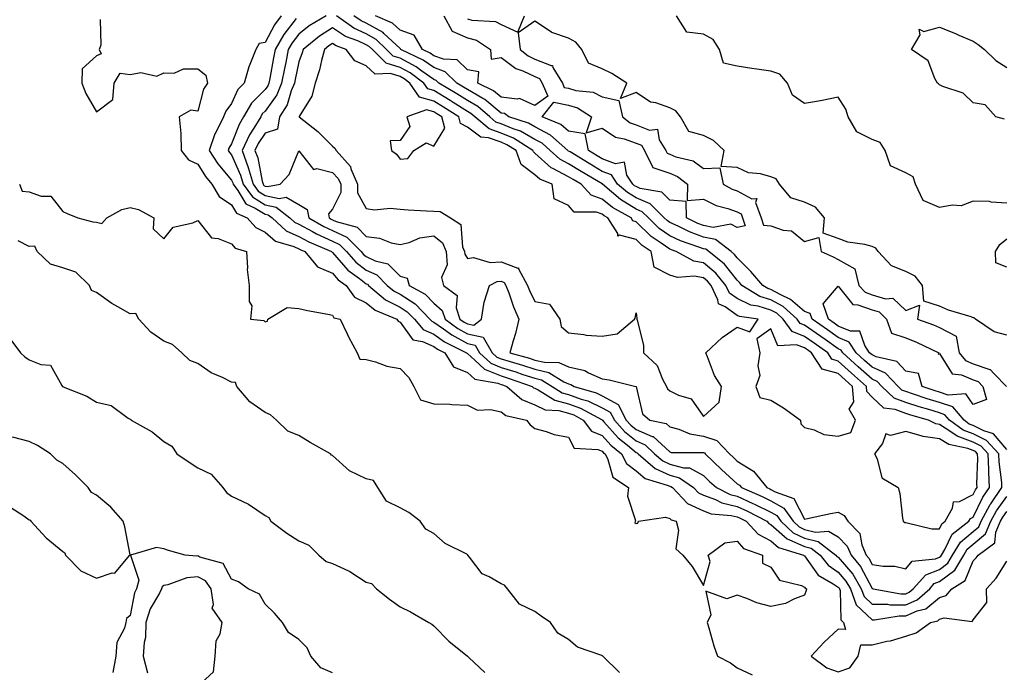
# Model space of a CAD drawing. Units: inches. Extents: x 873443 to 876083, y 7342778 to 7345418.
# Drawn here: x 874475 to 874767, y 7343327 to 7343521 of the extents above; entities that cross this region are included whole.
import ezdxf

# ---------------------------------------------------------------- set-up
doc = ezdxf.new("R2010")
doc.units = ezdxf.units.IN
doc.header["$MEASUREMENT"] = 0
doc.layers.add('Contour_87347342', color=7, linetype='Continuous', true_color=0xb7b872)

msp = doc.modelspace()

# ---------------------------------------------------------------- linework, layer by layer
at = {"layer": 'Contour_87347342'}
for points in [[(874499.16, 7343520.81, 3372), (874499.3, 7343513.17, 3372), (874498.86, 7343511.92, 3372), (874499.4, 7343510.57, 3372), (874498.05, 7343510.05, 3372), (874493.83, 7343506.14, 3372), (874493.72, 7343501.92, 3372), (874494.92, 7343498.79, 3372), (874498.05, 7343493.44, 3372), (874502.92, 7343497.06, 3372), (874503.29, 7343501.92, 3372), (874505.08, 7343504.89, 3372), (874508.05, 7343504.49, 3372), (874511.15, 7343505.02, 3372), (874515.96, 7343504.01, 3372), (874518.05, 7343504.95, 3372), (874521.03, 7343504.89, 3372), (874523.81, 7343506.15, 3372), (874528.05, 7343506.12, 3372), (874530.42, 7343504.29, 3372), (874530.91, 7343501.92, 3372), (874529.81, 7343500.16, 3372), (874528.05, 7343493.61, 3372), (874526.05, 7343493.92, 3372), (874522.51, 7343491.92, 3372), (874523.02, 7343486.95, 3372), (874523.05, 7343486.92, 3372), (874523.1, 7343481.92, 3372), (874525.32, 7343479.19, 3372), (874528.05, 7343477.88, 3372), (874530.34, 7343474.21, 3372), (874532.22, 7343471.92, 3372), (874534.43, 7343468.3, 3372), (874538.05, 7343465.79, 3372), (874539.51, 7343463.38, 3372), (874542.72, 7343461.92, 3372), (874545.25, 7343459.12, 3372), (874548.05, 7343457.7, 3372), (874551.12, 7343454.99, 3372), (874556.54, 7343453.43, 3372), (874558.05, 7343452.74, 3372), (874558.59, 7343452.46, 3372), (874559.83, 7343451.92, 3372), (874563.55, 7343447.42, 3372), (874568.05, 7343445.51, 3372), (874569.71, 7343443.58, 3372), (874572.04, 7343441.92, 3372), (874574.59, 7343438.46, 3372), (874578.05, 7343436.72, 3372), (874580.72, 7343434.59, 3372), (874587.13, 7343431.92, 3372), (874587.46, 7343431.33, 3372), (874588.05, 7343430.99, 3372), (874591.85, 7343425.72, 3372), (874594.72, 7343425.25, 3372), (874598.05, 7343423.76, 3372), (874599.14, 7343423, 3372), (874601.32, 7343421.92, 3372), (874603.92, 7343417.78, 3372), (874608.05, 7343416.04, 3372), (874610.22, 7343414.09, 3372), (874617.08, 7343412.89, 3372), (874618.05, 7343412.5, 3372), (874618.49, 7343412.36, 3372), (874619.76, 7343411.92, 3372), (874624.18, 7343408.05, 3372), (874628.05, 7343406.45, 3372), (874631.13, 7343405, 3372), (874635.19, 7343404.78, 3372), (874638.05, 7343404.02, 3372), (874639.59, 7343403.46, 3372), (874642.4, 7343401.92, 3372), (874644.83, 7343398.7, 3372), (874648.05, 7343397.34, 3372), (874650.59, 7343394.46, 3372), (874653.78, 7343391.92, 3372), (874655.23, 7343389.1, 3372), (874658.05, 7343386.87, 3372), (874660.79, 7343384.65, 3372), (874667.28, 7343382.69, 3372), (874668.05, 7343382.34, 3372), (874668.38, 7343382.25, 3372), (874668.85, 7343381.92, 3372), (874673.36, 7343377.22, 3372), (874678.05, 7343375.01, 3372), (874680.3, 7343374.17, 3372), (874686.3, 7343373.66, 3372), (874688.05, 7343373.24, 3372), (874688.96, 7343372.83, 3372), (874690.7, 7343371.92, 3372), (874694.23, 7343368.11, 3372), (874698.05, 7343366.11, 3372), (874700.28, 7343364.15, 3372), (874707.7, 7343361.92, 3372), (874707.86, 7343361.73, 3372), (874708.05, 7343361.63, 3372), (874712.07, 7343355.94, 3372), (874716.55, 7343353.42, 3372), (874718.05, 7343352.4, 3372), (874718.27, 7343352.14, 3372), (874718.4, 7343351.92, 3372), (874718.6, 7343351.37, 3372), (874718.79, 7343342.66, 3372), (874719.6, 7343341.92, 3372), (874720.14, 7343339.84, 3372), (874718.05, 7343339.9, 3372), (874713.88, 7343336.09, 3372), (874709.97, 7343331.92, 3372), (874714.62, 7343328.49, 3372), (874718.05, 7343327.22, 3372), (874721.47, 7343328.5, 3372), (874723.89, 7343331.92, 3372), (874724.71, 7343335.26, 3372), (874728.05, 7343335.32, 3372), (874732.48, 7343336.35, 3372), (874733.49, 7343336.48, 3372), (874738.05, 7343337.87, 3372), (874741.12, 7343338.85, 3372), (874745.39, 7343341.92, 3372), (874747.55, 7343342.42, 3372), (874748.05, 7343342.84, 3372), (874749.4, 7343343.28, 3372), (874757.74, 7343342.23, 3372), (874758.05, 7343342.71, 3372), (874762.12, 7343347.85, 3372), (874761.98, 7343351.92, 3372), (874764.91, 7343355.06, 3372), (874768.05, 7343360.1, 3372)], [(874552.84, 7343521.92, 3373), (874550.8, 7343519.17, 3373), (874548.05, 7343514, 3373), (874546.3, 7343513.67, 3373), (874545.25, 7343511.92, 3373), (874543.56, 7343507.43, 3373), (874543.24, 7343506.73, 3373), (874541.82, 7343501.92, 3373), (874539.95, 7343500.03, 3373), (874538.05, 7343495.9, 3373), (874536.4, 7343493.57, 3373), (874535.75, 7343491.92, 3373), (874533.41, 7343487.28, 3373), (874533.14, 7343486.83, 3373), (874531.41, 7343481.92, 3373), (874534.06, 7343477.93, 3373), (874538.05, 7343473.17, 3373), (874538.44, 7343472.31, 3373), (874538.55, 7343471.92, 3373), (874539.92, 7343470.05, 3373), (874542.28, 7343466.15, 3373), (874545.11, 7343464.86, 3373), (874548.05, 7343463.03, 3373), (874548.97, 7343462.84, 3373), (874550.13, 7343461.92, 3373), (874554.26, 7343458.13, 3373), (874558.05, 7343456.39, 3373), (874560.97, 7343454.84, 3373), (874567.76, 7343451.92, 3373), (874567.89, 7343451.76, 3373), (874568.05, 7343451.69, 3373), (874572.56, 7343446.43, 3373), (874575.99, 7343443.98, 3373), (874578.05, 7343442.41, 3373), (874578.39, 7343442.26, 3373), (874578.72, 7343441.92, 3373), (874583.79, 7343437.66, 3373), (874588.05, 7343435.45, 3373), (874590.2, 7343434.07, 3373), (874592.3, 7343431.92, 3373), (874594.93, 7343428.8, 3373), (874598.05, 7343427.4, 3373), (874601.28, 7343425.16, 3373), (874607.8, 7343421.92, 3373), (874607.89, 7343421.76, 3373), (874608.05, 7343421.7, 3373), (874610.28, 7343419.69, 3373), (874613.14, 7343417.01, 3373), (874618.05, 7343415.03, 3373), (874620.43, 7343414.3, 3373), (874627.26, 7343411.92, 3373), (874627.68, 7343411.55, 3373), (874628.05, 7343411.4, 3373), (874629.03, 7343410.94, 3373), (874633.99, 7343407.87, 3373), (874638.05, 7343406.8, 3373), (874641.61, 7343405.48, 3373), (874647.96, 7343402.01, 3373), (874648.05, 7343401.97, 3373), (874648.08, 7343401.95, 3373), (874648.1, 7343401.92, 3373), (874648.53, 7343401.44, 3373), (874652.77, 7343396.65, 3373), (874655.5, 7343394.47, 3373), (874658.05, 7343392.37, 3373), (874658.36, 7343392.23, 3373), (874658.69, 7343391.92, 3373), (874663.72, 7343387.59, 3373), (874668.05, 7343385.62, 3373), (874670.98, 7343384.84, 3373), (874675.06, 7343381.92, 3373), (874676.53, 7343380.4, 3373), (874678.05, 7343379.67, 3373), (874681.61, 7343378.36, 3373), (874683.53, 7343377.4, 3373), (874688.05, 7343376.3, 3373), (874691.07, 7343374.94, 3373), (874696.82, 7343371.92, 3373), (874697.41, 7343371.28, 3373), (874698.05, 7343370.95, 3373), (874702.85, 7343366.72, 3373), (874703.41, 7343366.55, 3373), (874708.05, 7343364.4, 3373), (874710.04, 7343363.91, 3373), (874712.62, 7343361.92, 3373), (874715.01, 7343358.88, 3373), (874718.05, 7343356.83, 3373), (874720.3, 7343354.17, 3373), (874721.64, 7343351.92, 3373), (874723.31, 7343347.18, 3373), (874728.05, 7343342.66, 3373), (874728.79, 7343342.66, 3373), (874736.06, 7343343.91, 3373), (874738.05, 7343343.9, 3373), (874741.48, 7343345.35, 3373), (874744.03, 7343345.94, 3373), (874748.05, 7343349.31, 3373), (874750.03, 7343349.94, 3373), (874751.7, 7343351.92, 3373), (874755.65, 7343354.32, 3373), (874758.05, 7343360.16, 3373), (874758.9, 7343361.07, 3373), (874759.48, 7343361.92, 3373), (874764.45, 7343365.51, 3373), (874764.78, 7343368.65, 3373), (874766.14, 7343371.92, 3373), (874766.81, 7343373.16, 3373), (874768.05, 7343374.84, 3373)], [(874557.25, 7343521.12, 3374), (874553.59, 7343516.38, 3374), (874550.99, 7343511.92, 3374), (874550.51, 7343509.46, 3374), (874549.4, 7343503.27, 3374), (874549.14, 7343501.92, 3374), (874548.82, 7343501.15, 3374), (874548.05, 7343500.07, 3374), (874543.99, 7343495.98, 3374), (874541.67, 7343491.92, 3374), (874540.3, 7343489.67, 3374), (874538.05, 7343483.89, 3374), (874537.32, 7343482.65, 3374), (874537.06, 7343481.92, 3374), (874537.46, 7343481.32, 3374), (874538.05, 7343480.62, 3374), (874540.74, 7343474.62, 3374), (874541.51, 7343471.92, 3374), (874544.28, 7343468.15, 3374), (874548.05, 7343465.8, 3374), (874551.28, 7343465.15, 3374), (874555.35, 7343461.92, 3374), (874556.76, 7343460.63, 3374), (874558.05, 7343460.04, 3374), (874562.08, 7343457.89, 3374), (874563.32, 7343457.19, 3374), (874568.05, 7343454.99, 3374), (874570.14, 7343454.01, 3374), (874572.19, 7343451.92, 3374), (874574.94, 7343448.81, 3374), (874578.05, 7343446.44, 3374), (874581.15, 7343445.02, 3374), (874584.25, 7343441.92, 3374), (874586.31, 7343440.18, 3374), (874588.05, 7343439.28, 3374), (874592.55, 7343436.42, 3374), (874596.93, 7343431.92, 3374), (874597.44, 7343431.31, 3374), (874598.05, 7343431.04, 3374), (874600.92, 7343429.05, 3374), (874603.38, 7343427.25, 3374), (874608.05, 7343424.69, 3374), (874610.33, 7343424.21, 3374), (874611.63, 7343421.92, 3374), (874614.94, 7343418.81, 3374), (874618.05, 7343417.56, 3374), (874622.37, 7343416.24, 3374), (874624.45, 7343415.52, 3374), (874628.05, 7343414.35, 3374), (874630.01, 7343413.88, 3374), (874633.18, 7343411.92, 3374), (874636.19, 7343410.06, 3374), (874638.05, 7343409.57, 3374), (874641.77, 7343408.19, 3374), (874643.76, 7343407.63, 3374), (874648.05, 7343405.57, 3374), (874650.4, 7343404.27, 3374), (874651.63, 7343401.92, 3374), (874654.67, 7343398.54, 3374), (874658.05, 7343395.76, 3374), (874660.74, 7343394.62, 3374), (874663.56, 7343391.92, 3374), (874665.97, 7343389.84, 3374), (874668.05, 7343388.9, 3374), (874672.16, 7343387.81, 3374), (874673.94, 7343387.81, 3374), (874678.05, 7343385.52, 3374), (874679.89, 7343383.76, 3374), (874681.88, 7343381.92, 3374), (874685.99, 7343379.86, 3374), (874688.05, 7343379.36, 3374), (874692.72, 7343377.25, 3374), (874693.18, 7343377.05, 3374), (874698.05, 7343374.62, 3374), (874699.77, 7343373.63, 3374), (874700.97, 7343371.92, 3374), (874704.66, 7343368.53, 3374), (874708.05, 7343366.96, 3374), (874712.1, 7343365.97, 3374), (874717.34, 7343361.92, 3374), (874717.65, 7343361.52, 3374), (874718.05, 7343361.26, 3374), (874722.33, 7343356.2, 3374), (874724.87, 7343351.92, 3374), (874725.7, 7343349.57, 3374), (874728.05, 7343347.33, 3374), (874732.67, 7343347.31, 3374), (874733.32, 7343347.19, 3374), (874738.05, 7343347.17, 3374), (874741.39, 7343348.58, 3374), (874745.14, 7343351.92, 3374), (874746.52, 7343353.45, 3374), (874748.05, 7343354.06, 3374), (874752.56, 7343357.41, 3374), (874755.25, 7343361.92, 3374), (874756.31, 7343363.66, 3374), (874758.05, 7343365.11, 3374), (874761.73, 7343368.24, 3374), (874763.27, 7343371.92, 3374), (874764.95, 7343375.02, 3374), (874768.05, 7343379.26, 3374)], [(874566.16, 7343521.92, 3375), (874561.1, 7343518.86, 3375), (874558.05, 7343516.46, 3375), (874556.07, 7343513.9, 3375), (874554.92, 7343511.92, 3375), (874554.15, 7343508.02, 3375), (874553.76, 7343506.21, 3375), (874552.94, 7343501.92, 3375), (874551.5, 7343498.47, 3375), (874548.05, 7343493.61, 3375), (874547.21, 7343492.76, 3375), (874546.73, 7343491.92, 3375), (874544.66, 7343488.53, 3375), (874543.37, 7343486.6, 3375), (874541.21, 7343481.92, 3375), (874543.05, 7343476.92, 3375), (874544.47, 7343471.92, 3375), (874545.99, 7343469.86, 3375), (874548.05, 7343468.57, 3375), (874552.24, 7343467.73, 3375), (874554.24, 7343468.11, 3375), (874558.05, 7343465.86, 3375), (874560.54, 7343464.41, 3375), (874560.97, 7343461.92, 3375), (874565.5, 7343459.37, 3375), (874568.05, 7343458.18, 3375), (874572.31, 7343456.18, 3375), (874576.49, 7343451.92, 3375), (874577.22, 7343451.09, 3375), (874578.05, 7343450.46, 3375), (874580.73, 7343449.24, 3375), (874584.44, 7343448.31, 3375), (874588.05, 7343444.69, 3375), (874590.19, 7343444.06, 3375), (874590.76, 7343441.92, 3375), (874595.47, 7343439.34, 3375), (874598.05, 7343436.67, 3375), (874600.57, 7343434.44, 3375), (874601.4, 7343431.92, 3375), (874605.24, 7343429.11, 3375), (874608.05, 7343427.57, 3375), (874612.71, 7343426.58, 3375), (874615.36, 7343421.92, 3375), (874616.75, 7343420.62, 3375), (874618.05, 7343420.09, 3375), (874620.68, 7343419.29, 3375), (874624.38, 7343418.25, 3375), (874628.05, 7343417.06, 3375), (874632.2, 7343416.07, 3375), (874636.65, 7343413.32, 3375), (874638.05, 7343412.69, 3375), (874638.68, 7343412.55, 3375), (874639.71, 7343411.92, 3375), (874646.19, 7343410.06, 3375), (874648.05, 7343409.17, 3375), (874652.72, 7343406.59, 3375), (874655.16, 7343401.92, 3375), (874656.53, 7343400.4, 3375), (874658.05, 7343399.15, 3375), (874662.87, 7343397.11, 3375), (874663.17, 7343397.04, 3375), (874668.05, 7343392.51, 3375), (874668.51, 7343392.38, 3375), (874677.6, 7343392.37, 3375), (874678.05, 7343392.29, 3375), (874678.33, 7343392.2, 3375), (874678.6, 7343391.92, 3375), (874683.44, 7343387.31, 3375), (874688.05, 7343383.02, 3375), (874688.73, 7343382.6, 3375), (874689.29, 7343381.92, 3375), (874695.44, 7343379.31, 3375), (874698.05, 7343378, 3375), (874701.91, 7343375.78, 3375), (874704.62, 7343371.92, 3375), (874706.41, 7343370.28, 3375), (874708.05, 7343369.52, 3375), (874711.23, 7343368.74, 3375), (874715.16, 7343369.03, 3375), (874718.05, 7343367.28, 3375), (874720.72, 7343364.59, 3375), (874721.84, 7343361.92, 3375), (874724.64, 7343358.51, 3375), (874728.05, 7343352.03, 3375), (874728.15, 7343352.02, 3375), (874728.39, 7343351.92, 3375), (874736.57, 7343350.44, 3375), (874738.05, 7343350.44, 3375), (874739.09, 7343350.88, 3375), (874740.27, 7343351.92, 3375), (874743.96, 7343356.01, 3375), (874748.05, 7343357.65, 3375), (874750.5, 7343359.47, 3375), (874751.96, 7343361.92, 3375), (874754.27, 7343365.7, 3375), (874758.05, 7343368.86, 3375), (874759.7, 7343370.27, 3375), (874760.39, 7343371.92, 3375), (874763.08, 7343376.89, 3375), (874763.25, 7343377.13, 3375), (874766.59, 7343381.92, 3375), (874766.51, 7343383.46, 3375), (874765.74, 7343389.61, 3375), (874765.64, 7343391.92, 3375), (874762.02, 7343395.89, 3375), (874758.05, 7343397.88, 3375), (874755.1, 7343398.97, 3375), (874751.07, 7343401.92, 3375), (874749.67, 7343403.54, 3375), (874748.05, 7343404.09, 3375), (874744.93, 7343405.05, 3375), (874742.01, 7343405.88, 3375), (874738.05, 7343407.15, 3375), (874734.58, 7343408.45, 3375), (874730.98, 7343411.92, 3375), (874729.55, 7343413.42, 3375), (874728.05, 7343414.11, 3375), (874723.9, 7343417.77, 3375), (874719.42, 7343421.92, 3375), (874718.87, 7343422.74, 3375), (874718.05, 7343423.09, 3375), (874714.1, 7343425.87, 3375), (874712.87, 7343426.74, 3375), (874708.05, 7343430.11, 3375), (874706.75, 7343430.62, 3375), (874705.82, 7343431.92, 3375), (874701.73, 7343435.61, 3375), (874698.05, 7343437.65, 3375), (874694.76, 7343438.63, 3375), (874689.46, 7343441.92, 3375), (874688.81, 7343442.68, 3375), (874688.05, 7343443.45, 3375), (874684.31, 7343448.17, 3375), (874679.63, 7343451.92, 3375), (874678.74, 7343452.61, 3375), (874678.05, 7343452.74, 3375), (874676.7, 7343453.27, 3375), (874671.28, 7343455.15, 3375), (874668.05, 7343456.6, 3375), (874664.95, 7343458.82, 3375), (874661.73, 7343461.92, 3375), (874659.9, 7343463.77, 3375), (874658.05, 7343464.54, 3375), (874653.48, 7343467.34, 3375), (874648.08, 7343471.92, 3375), (874648.07, 7343471.94, 3375), (874648.05, 7343471.95, 3375), (874647.98, 7343471.99, 3375), (874641.8, 7343475.67, 3375), (874638.05, 7343477.94, 3375), (874635.45, 7343479.32, 3375), (874632.62, 7343481.92, 3375), (874630.2, 7343484.07, 3375), (874628.05, 7343485.19, 3375), (874623.76, 7343487.63, 3375), (874621.64, 7343488.33, 3375), (874618.05, 7343489.83, 3375), (874616.49, 7343490.36, 3375), (874614.65, 7343491.92, 3375), (874611.11, 7343494.98, 3375), (874608.05, 7343496.74, 3375), (874604.87, 7343498.75, 3375), (874599.6, 7343501.92, 3375), (874598.82, 7343502.69, 3375), (874598.05, 7343502.96, 3375), (874594.5, 7343505.47, 3375), (874592.84, 7343506.71, 3375), (874588.05, 7343509.32, 3375), (874586.06, 7343509.93, 3375), (874584.05, 7343511.92, 3375), (874580.99, 7343514.86, 3375), (874578.05, 7343516.49, 3375), (874574.33, 7343518.2, 3375), (874569.21, 7343521.92, 3375)], [(874768.05, 7343393.26, 3374), (874764.04, 7343397.91, 3374), (874761.2, 7343398.77, 3374), (874758.05, 7343400.35, 3374), (874756.9, 7343400.77, 3374), (874755.33, 7343401.92, 3374), (874751.97, 7343405.84, 3374), (874748.05, 7343407.16, 3374), (874744.4, 7343408.27, 3374), (874740.31, 7343409.66, 3374), (874738.05, 7343410.39, 3374), (874736.93, 7343410.81, 3374), (874735.78, 7343411.92, 3374), (874732.01, 7343415.88, 3374), (874728.05, 7343417.69, 3374), (874725.81, 7343419.67, 3374), (874723.38, 7343421.92, 3374), (874721.24, 7343425.11, 3374), (874718.05, 7343426.47, 3374), (874714.85, 7343428.72, 3374), (874710.28, 7343431.92, 3374), (874709.7, 7343433.58, 3374), (874708.05, 7343434.15, 3374), (874703.9, 7343437.77, 3374), (874700.77, 7343439.2, 3374), (874698.05, 7343440.71, 3374), (874697.12, 7343440.99, 3374), (874695.61, 7343441.92, 3374), (874692.13, 7343446.01, 3374), (874688.05, 7343450.11, 3374), (874687.25, 7343451.12, 3374), (874686.25, 7343451.92, 3374), (874681.62, 7343455.48, 3374), (874678.05, 7343456.19, 3374), (874673.92, 7343457.79, 3374), (874670.52, 7343459.45, 3374), (874668.05, 7343460.56, 3374), (874667.26, 7343461.13, 3374), (874666.43, 7343461.92, 3374), (874662.25, 7343466.12, 3374), (874658.05, 7343467.88, 3374), (874655.54, 7343469.42, 3374), (874652.59, 7343471.92, 3374), (874650.81, 7343474.68, 3374), (874648.05, 7343475.7, 3374), (874644.16, 7343478.03, 3374), (874638.48, 7343481.49, 3374), (874638.05, 7343481.75, 3374), (874637.94, 7343481.81, 3374), (874637.82, 7343481.92, 3374), (874632.64, 7343486.51, 3374), (874628.05, 7343488.91, 3374), (874626.13, 7343490, 3374), (874620.3, 7343491.92, 3374), (874619.03, 7343492.9, 3374), (874618.05, 7343493.02, 3374), (874613.2, 7343497.07, 3374), (874612.61, 7343497.35, 3374), (874608.05, 7343499.99, 3374), (874606.87, 7343500.74, 3374), (874604.9, 7343501.92, 3374), (874601.44, 7343505.31, 3374), (874598.05, 7343506.5, 3374), (874594.88, 7343508.75, 3374), (874588.33, 7343511.92, 3374), (874588.23, 7343512.1, 3374), (874588.05, 7343512.16, 3374), (874583.29, 7343516.68, 3374), (874583.05, 7343516.92, 3374), (874578.05, 7343519.68, 3374), (874576.51, 7343520.39, 3374), (874574.4, 7343521.92, 3374)], [(874601, 7343521.92, 3373), (874603.5, 7343517.37, 3373), (874608.05, 7343515.37, 3373), (874610.76, 7343514.63, 3373), (874614.86, 7343511.92, 3373), (874615.12, 7343508.99, 3373), (874618.05, 7343509.48, 3373), (874622.37, 7343506.24, 3373), (874624.44, 7343505.53, 3373), (874628.05, 7343503.85, 3373), (874629.43, 7343503.3, 3373), (874630.26, 7343501.92, 3373), (874631.93, 7343498.04, 3373), (874628.05, 7343495.32, 3373), (874623.53, 7343497.4, 3373), (874622.84, 7343497.13, 3373), (874618.05, 7343497.71, 3373), (874615.75, 7343499.62, 3373), (874611.17, 7343501.92, 3373), (874611.38, 7343505.25, 3373), (874608.05, 7343505.89, 3373), (874604.98, 7343508.85, 3373), (874600.93, 7343509.03, 3373), (874598.05, 7343510.05, 3373), (874596.95, 7343510.82, 3373), (874594.69, 7343511.92, 3373), (874592.28, 7343516.15, 3373), (874588.05, 7343517.63, 3373), (874585.85, 7343519.72, 3373), (874580.81, 7343521.92, 3373)], [(874608.05, 7343520.95, 3374), (874609.38, 7343520.59, 3374), (874616.34, 7343520.21, 3374), (874618.05, 7343519.33, 3374), (874622.95, 7343517.02, 3374), (874625, 7343521.92, 3374)], [(874768.05, 7343427.16, 3374), (874764.3, 7343428.17, 3374), (874758.7, 7343431.92, 3374), (874758.36, 7343432.24, 3374), (874758.05, 7343432.32, 3374), (874757.42, 7343432.55, 3374), (874750.71, 7343434.58, 3374), (874748.05, 7343435.76, 3374), (874743.38, 7343437.26, 3374), (874743.05, 7343441.92, 3374), (874740.82, 7343444.69, 3374), (874738.05, 7343446.07, 3374), (874733.86, 7343447.73, 3374), (874729.84, 7343451.92, 3374), (874729.14, 7343453, 3374), (874728.05, 7343453.46, 3374), (874725.94, 7343454.03, 3374), (874720.9, 7343454.77, 3374), (874718.05, 7343455.86, 3374), (874713.57, 7343457.44, 3374), (874713.94, 7343461.92, 3374), (874711.27, 7343465.14, 3374), (874708.05, 7343466.62, 3374), (874704, 7343467.88, 3374), (874700.62, 7343471.92, 3374), (874699.61, 7343473.48, 3374), (874698.05, 7343474.12, 3374), (874694.99, 7343474.98, 3374), (874691.38, 7343475.25, 3374), (874688.05, 7343476.92, 3374), (874683.26, 7343477.13, 3374), (874684.22, 7343481.92, 3374), (874681, 7343484.87, 3374), (874678.05, 7343486.34, 3374), (874673.67, 7343487.54, 3374), (874671.28, 7343491.92, 3374), (874669.87, 7343493.74, 3374), (874668.05, 7343494.6, 3374), (874663.95, 7343496.02, 3374), (874662.38, 7343496.25, 3374), (874658.05, 7343499.09, 3374), (874653.49, 7343497.36, 3374), (874655.33, 7343501.92, 3374), (874650.9, 7343504.77, 3374), (874648.05, 7343506.14, 3374), (874643.93, 7343507.8, 3374), (874641.99, 7343511.92, 3374), (874640.22, 7343514.09, 3374), (874638.05, 7343515.21, 3374), (874633.06, 7343516.93, 3374), (874632.96, 7343517.01, 3374), (874628.05, 7343520.26, 3374), (874623.1, 7343516.88, 3374), (874623.68, 7343511.92, 3374), (874626.09, 7343509.96, 3374), (874628.05, 7343509.05, 3374), (874632.85, 7343507.13, 3374), (874633.31, 7343507.18, 3374), (874633.4, 7343506.57, 3374), (874636.21, 7343501.92, 3374), (874636.77, 7343500.64, 3374), (874638.05, 7343500.39, 3374), (874640.23, 7343499.74, 3374), (874645.34, 7343499.21, 3374), (874648.05, 7343497.8, 3374), (874652.93, 7343496.79, 3374), (874654.07, 7343491.92, 3374), (874656.3, 7343490.17, 3374), (874658.05, 7343489.53, 3374), (874662.02, 7343487.95, 3374), (874664.39, 7343488.26, 3374), (874664.92, 7343485.05, 3374), (874666.85, 7343481.92, 3374), (874667.25, 7343481.11, 3374), (874668.05, 7343480.84, 3374), (874669.88, 7343480.09, 3374), (874675, 7343478.87, 3374), (874678.05, 7343476.62, 3374), (874682.9, 7343476.77, 3374), (874683.94, 7343471.92, 3374), (874686.58, 7343470.45, 3374), (874688.05, 7343469.92, 3374), (874692.41, 7343467.56, 3374), (874693.84, 7343467.71, 3374), (874693.47, 7343466.5, 3374), (874695.17, 7343461.92, 3374), (874695.87, 7343459.74, 3374), (874698.05, 7343459.53, 3374), (874701.71, 7343458.26, 3374), (874704.19, 7343458.06, 3374), (874708.05, 7343454.94, 3374), (874712.26, 7343456.13, 3374), (874712.93, 7343451.92, 3374), (874716.48, 7343450.35, 3374), (874718.05, 7343449.61, 3374), (874722.92, 7343446.79, 3374), (874724.14, 7343441.92, 3374), (874725.98, 7343439.85, 3374), (874728.05, 7343439.1, 3374), (874732.05, 7343437.92, 3374), (874734.2, 7343438.07, 3374), (874738.05, 7343434.44, 3374), (874742.17, 7343436.04, 3374), (874741.56, 7343431.92, 3374), (874746.32, 7343430.19, 3374), (874748.05, 7343429.42, 3374), (874752.95, 7343426.82, 3374), (874753.9, 7343421.92, 3374), (874755.74, 7343419.61, 3374), (874758.05, 7343418.6, 3374), (874763, 7343416.97, 3374), (874763.1, 7343416.97, 3374), (874764.28, 7343415.69, 3374), (874767.9, 7343411.92, 3374)], [(874768.05, 7343466.33, 3373), (874763.36, 7343466.61, 3373), (874762.88, 7343466.75, 3373), (874758.05, 7343466.93, 3373), (874754.44, 7343465.52, 3373), (874751.84, 7343465.71, 3373), (874748.05, 7343464.97, 3373), (874743.21, 7343467.08, 3373), (874740.91, 7343471.92, 3373), (874740.24, 7343474.11, 3373), (874738.05, 7343475.31, 3373), (874733.52, 7343477.39, 3373), (874731.9, 7343481.92, 3373), (874730.45, 7343484.32, 3373), (874728.05, 7343485.15, 3373), (874723.55, 7343487.42, 3373), (874721.01, 7343491.92, 3373), (874720.32, 7343494.19, 3373), (874718.05, 7343497.71, 3373), (874713.26, 7343496.71, 3373), (874712.79, 7343496.66, 3373), (874708.05, 7343495.85, 3373), (874704.44, 7343498.31, 3373), (874702.95, 7343501.92, 3373), (874700.66, 7343504.53, 3373), (874698.05, 7343505.42, 3373), (874693.92, 7343506.05, 3373), (874692.38, 7343506.25, 3373), (874688.05, 7343506.95, 3373), (874683.99, 7343507.86, 3373), (874682.84, 7343511.92, 3373), (874680.94, 7343514.81, 3373), (874678.05, 7343516.45, 3373), (874673.13, 7343517, 3373), (874670.04, 7343521.92, 3373)], [(874767.31, 7343491.18, 3372), (874764.73, 7343491.92, 3372), (874761.6, 7343495.47, 3372), (874758.05, 7343496.09, 3372), (874755.03, 7343498.9, 3372), (874749.09, 7343500.88, 3372), (874748.05, 7343501.39, 3372), (874747.8, 7343501.68, 3372), (874747.47, 7343501.92, 3372), (874746.71, 7343503.26, 3372), (874744.7, 7343508.57, 3372), (874739.72, 7343511.92, 3372), (874742.32, 7343516.19, 3372), (874742.07, 7343517.9, 3372), (874743.36, 7343517.23, 3372), (874748.05, 7343518.48, 3372), (874752.78, 7343516.65, 3372), (874753.79, 7343516.18, 3372), (874758.05, 7343514.33, 3372), (874759.51, 7343513.38, 3372), (874761.39, 7343511.92, 3372), (874764.72, 7343508.59, 3372), (874768.05, 7343506.56, 3372)], [(874475.19, 7343471.92, 3371), (874475.97, 7343469.84, 3371), (874478.05, 7343469.65, 3371), (874481.59, 7343468.38, 3371), (874484.5, 7343468.37, 3371), (874488.05, 7343463.82, 3371), (874489.35, 7343463.22, 3371), (874492.46, 7343461.92, 3371), (874496.91, 7343460.78, 3371), (874498.05, 7343460.67, 3371), (874499.66, 7343460.31, 3371), (874501.1, 7343461.92, 3371), (874505.55, 7343464.42, 3371), (874508.05, 7343465.05, 3371), (874510.52, 7343464.39, 3371), (874515.07, 7343461.92, 3371), (874514.8, 7343458.67, 3371), (874518.05, 7343455.74, 3371), (874520.75, 7343459.22, 3371), (874526.59, 7343460.46, 3371), (874528.05, 7343461.13, 3371), (874532.12, 7343455.99, 3371), (874534.15, 7343455.82, 3371), (874538.05, 7343454.27, 3371), (874539.13, 7343453, 3371), (874542.53, 7343451.92, 3371), (874542.86, 7343447.12, 3371), (874542.72, 7343446.59, 3371), (874543.36, 7343441.92, 3371), (874543.27, 7343437.14, 3371), (874544.11, 7343435.86, 3371), (874543.72, 7343431.92, 3371), (874547.65, 7343431.51, 3371), (874548.05, 7343431.1, 3371), (874548.72, 7343431.25, 3371), (874548.87, 7343431.92, 3371), (874554.59, 7343435.38, 3371), (874558.05, 7343435.07, 3371), (874560.63, 7343434.5, 3371), (874566.62, 7343433.35, 3371), (874568.05, 7343433.04, 3371), (874568.45, 7343432.32, 3371), (874570.26, 7343431.92, 3371), (874572.39, 7343427.58, 3371), (874572.81, 7343426.69, 3371), (874575.33, 7343421.92, 3371), (874576.18, 7343420.05, 3371), (874578.05, 7343419.9, 3371), (874580.75, 7343419.22, 3371), (874584.1, 7343417.96, 3371), (874588.05, 7343417.26, 3371), (874590.71, 7343414.58, 3371), (874592.15, 7343411.92, 3371), (874594.12, 7343407.99, 3371), (874598.05, 7343406.79, 3371), (874602.79, 7343406.66, 3371), (874603.41, 7343406.56, 3371), (874608.05, 7343406.38, 3371), (874611.07, 7343404.94, 3371), (874614.87, 7343405.09, 3371), (874618.05, 7343404.37, 3371), (874619.4, 7343403.27, 3371), (874625.53, 7343401.92, 3371), (874626.64, 7343400.51, 3371), (874628.05, 7343399.48, 3371), (874631.37, 7343398.6, 3371), (874633.8, 7343397.67, 3371), (874638.05, 7343396.86, 3371), (874639.75, 7343393.62, 3371), (874646.71, 7343393.26, 3371), (874648.05, 7343392.7, 3371), (874648.41, 7343392.28, 3371), (874648.87, 7343391.92, 3371), (874649.73, 7343390.25, 3371), (874651.13, 7343385, 3371), (874655.84, 7343381.92, 3371), (874655.55, 7343379.42, 3371), (874657.85, 7343372.12, 3371), (874657.79, 7343371.92, 3371), (874657.67, 7343371.54, 3371), (874658.05, 7343371.28, 3371), (874658.59, 7343371.38, 3371), (874658.78, 7343371.92, 3371), (874666.82, 7343373.15, 3371), (874668.05, 7343372.74, 3371), (874668.44, 7343372.32, 3371), (874669.91, 7343371.92, 3371), (874670.65, 7343369.32, 3371), (874669.86, 7343363.73, 3371), (874671.93, 7343361.92, 3371), (874674.66, 7343358.54, 3371), (874678.05, 7343352.86, 3371), (874680, 7343359.97, 3371), (874679.44, 7343361.92, 3371), (874684.4, 7343365.57, 3371), (874688.05, 7343366.01, 3371), (874689.97, 7343363.84, 3371), (874695.53, 7343361.92, 3371), (874695.6, 7343359.47, 3371), (874698.05, 7343358.29, 3371), (874700.62, 7343354.49, 3371), (874707.12, 7343352.84, 3371), (874708.05, 7343352.38, 3371), (874708.24, 7343352.11, 3371), (874708.58, 7343351.92, 3371), (874708.53, 7343351.44, 3371), (874708.05, 7343349.99, 3371), (874705.09, 7343348.96, 3371), (874702.41, 7343347.56, 3371), (874698.05, 7343346.68, 3371), (874693.84, 7343347.71, 3371), (874690.95, 7343349.02, 3371), (874688.05, 7343350.02, 3371), (874685.03, 7343348.9, 3371), (874678.77, 7343351.2, 3371), (874680.27, 7343344.15, 3371), (874679.15, 7343341.92, 3371), (874679.67, 7343340.3, 3371), (874681.11, 7343334.98, 3371), (874682.25, 7343331.92, 3371), (874686.05, 7343329.92, 3371), (874688.05, 7343328.49, 3371), (874692.46, 7343326.33, 3371)], [(874768.05, 7343447.34, 3373), (874764.72, 7343448.59, 3373), (874764.62, 7343451.92, 3373), (874765.96, 7343454.01, 3373), (874768.05, 7343455.71, 3373)], [(874653.15, 7343327.02, 3371), (874648.22, 7343331.92, 3371), (874648.12, 7343331.99, 3371), (874648.05, 7343332, 3371), (874647.89, 7343332.08, 3371), (874640.68, 7343334.55, 3371), (874638.05, 7343336.86, 3371), (874634.87, 7343338.74, 3371), (874632.71, 7343341.92, 3371), (874629.9, 7343343.77, 3371), (874628.05, 7343345.13, 3371), (874623.46, 7343347.34, 3371), (874619.94, 7343351.92, 3371), (874619.07, 7343352.94, 3371), (874618.05, 7343353.39, 3371), (874614.53, 7343355.45, 3371), (874612.45, 7343356.32, 3371), (874608.65, 7343361.32, 3371), (874608.15, 7343361.92, 3371), (874608.12, 7343361.99, 3371), (874608.05, 7343362.01, 3371), (874607.84, 7343362.13, 3371), (874601.42, 7343365.29, 3371), (874598.05, 7343368.31, 3371), (874595.67, 7343369.54, 3371), (874593.98, 7343371.92, 3371), (874590.64, 7343374.51, 3371), (874588.05, 7343375.87, 3371), (874584.01, 7343377.88, 3371), (874581.43, 7343381.92, 3371), (874580.15, 7343384.02, 3371), (874578.05, 7343384.54, 3371), (874573.07, 7343386.91, 3371), (874573.04, 7343386.91, 3371), (874568.05, 7343391.44, 3371), (874567.7, 7343391.57, 3371), (874567.47, 7343391.92, 3371), (874561.41, 7343395.28, 3371), (874558.05, 7343397.38, 3371), (874554.76, 7343398.63, 3371), (874551.39, 7343401.92, 3371), (874549.66, 7343403.54, 3371), (874548.05, 7343404.18, 3371), (874543.54, 7343407.41, 3371), (874539.66, 7343411.92, 3371), (874539.23, 7343413.1, 3371), (874538.05, 7343413.24, 3371), (874535.42, 7343414.55, 3371), (874532.06, 7343415.93, 3371), (874528.05, 7343418.78, 3371), (874525.73, 7343419.6, 3371), (874523.31, 7343421.92, 3371), (874520.53, 7343424.4, 3371), (874518.05, 7343425.36, 3371), (874514.14, 7343428.01, 3371), (874510.59, 7343431.92, 3371), (874509.72, 7343433.59, 3371), (874508.05, 7343433.49, 3371), (874504.4, 7343435.57, 3371), (874502.62, 7343436.49, 3371), (874498.05, 7343439.78, 3371), (874496.54, 7343440.41, 3371), (874495.96, 7343441.92, 3371), (874491.91, 7343445.79, 3371), (874488.05, 7343447.07, 3371), (874484.38, 7343448.25, 3371), (874480.42, 7343451.92, 3371), (874479.72, 7343453.59, 3371), (874478.05, 7343453.48, 3371), (874474.82, 7343455.15, 3371)], [(874472.3, 7343426.17, 3371), (874475.45, 7343421.92, 3371), (874476.8, 7343420.67, 3371), (874478.05, 7343419.86, 3371), (874481.57, 7343418.4, 3371), (874484.39, 7343418.26, 3371), (874487.74, 7343412.23, 3371), (874487.98, 7343411.92, 3371), (874488.01, 7343411.88, 3371), (874488.05, 7343411.88, 3371), (874488.13, 7343411.84, 3371), (874495.17, 7343409.04, 3371), (874498.05, 7343407.23, 3371), (874502.38, 7343406.26, 3371), (874507.42, 7343402.55, 3371), (874508.05, 7343402.2, 3371), (874508.23, 7343402.1, 3371), (874508.32, 7343401.92, 3371), (874514.55, 7343398.42, 3371), (874518.05, 7343395.62, 3371), (874520.38, 7343394.25, 3371), (874521.82, 7343391.92, 3371), (874525.55, 7343389.42, 3371), (874528.05, 7343387.76, 3371), (874532.06, 7343385.93, 3371), (874535.55, 7343381.92, 3371), (874536.62, 7343380.48, 3371), (874538.05, 7343379.4, 3371), (874542.91, 7343377.06, 3371), (874543.11, 7343376.98, 3371), (874548.05, 7343373.63, 3371), (874549.15, 7343373.02, 3371), (874549.71, 7343371.92, 3371), (874554.52, 7343368.39, 3371), (874558.05, 7343366.14, 3371), (874561, 7343364.87, 3371), (874563.93, 7343361.92, 3371), (874566.14, 7343360.02, 3371), (874568.05, 7343359.44, 3371), (874572.75, 7343357.22, 3371), (874573.18, 7343357.05, 3371), (874578.05, 7343353.9, 3371), (874579.56, 7343353.43, 3371), (874581.08, 7343351.92, 3371), (874584.91, 7343348.79, 3371), (874588.05, 7343346.56, 3371), (874591.18, 7343345.05, 3371), (874596.63, 7343341.92, 3371), (874597.49, 7343341.36, 3371), (874598.05, 7343340.91, 3371), (874602.49, 7343336.35, 3371), (874608.03, 7343331.92, 3371), (874608.03, 7343331.91, 3371), (874608.43, 7343331.53, 3371), (874613.24, 7343327.11, 3371)], [(874472.33, 7343376.2, 3371), (874476.45, 7343373.52, 3371), (874478.05, 7343372.37, 3371), (874478.41, 7343372.28, 3371), (874478.6, 7343371.92, 3371), (874483.12, 7343366.99, 3371), (874488.05, 7343362.93, 3371), (874488.69, 7343362.56, 3371), (874488.86, 7343361.92, 3371), (874493.38, 7343357.25, 3371), (874498.05, 7343355.07, 3371), (874502.72, 7343356.59, 3371), (874503.43, 7343356.54, 3371), (874507.87, 7343361.74, 3371), (874508.04, 7343361.92, 3371), (874508.03, 7343361.93, 3371), (874506.43, 7343370.3, 3371), (874505.97, 7343371.92, 3371), (874502.25, 7343376.12, 3371), (874498.05, 7343379.64, 3371), (874496.56, 7343380.43, 3371), (874495.61, 7343381.92, 3371), (874491.78, 7343385.66, 3371), (874488.05, 7343389.03, 3371), (874486.23, 7343390.1, 3371), (874484.39, 7343391.92, 3371), (874480.55, 7343394.42, 3371), (874478.05, 7343395.59, 3371), (874473.1, 7343396.87, 3371)], [(874568.05, 7343326.93, 3371), (874564.59, 7343328.46, 3371), (874561.61, 7343331.92, 3371), (874560.53, 7343334.4, 3371), (874558.05, 7343336.88, 3371), (874555.02, 7343338.89, 3371), (874553.23, 7343341.92, 3371), (874550.8, 7343344.67, 3371), (874548.05, 7343347.32, 3371), (874546.38, 7343350.26, 3371), (874543.02, 7343351.92, 3371), (874540.1, 7343353.97, 3371), (874538.05, 7343354.8, 3371), (874535.57, 7343359.44, 3371), (874528.66, 7343361.31, 3371), (874528.05, 7343361.64, 3371), (874527.73, 7343361.6, 3371), (874524.31, 7343361.92, 3371), (874519.4, 7343363.27, 3371), (874518.05, 7343363.76, 3371), (874515.8, 7343364.17, 3371), (874508.14, 7343361.92, 3371), (874508.07, 7343361.91, 3371), (874510.63, 7343354.5, 3371), (874509.89, 7343351.92, 3371), (874509.29, 7343350.68, 3371), (874508.05, 7343343.93, 3371), (874506.93, 7343343.04, 3371), (874506.7, 7343341.92, 3371), (874506.37, 7343340.24, 3371), (874504.04, 7343335.93, 3371), (874503.72, 7343331.92, 3371), (874502.91, 7343327.06, 3371)], [(874528.05, 7343322.98, 3372), (874532.7, 7343327.28, 3372), (874533.19, 7343331.92, 3372), (874533.49, 7343336.48, 3372), (874534.68, 7343338.56, 3372), (874535.32, 7343341.92, 3372), (874532.29, 7343346.16, 3372), (874532.73, 7343347.24, 3372), (874532.03, 7343351.92, 3372), (874530.36, 7343354.23, 3372), (874528.05, 7343355.46, 3372), (874524.86, 7343355.11, 3372), (874519.18, 7343353.05, 3372), (874518.05, 7343352.85, 3372), (874517.5, 7343352.47, 3372), (874517.34, 7343351.92, 3372), (874516.69, 7343350.56, 3372), (874514, 7343345.97, 3372), (874512.71, 7343341.92, 3372), (874512.52, 7343337.45, 3372), (874512.14, 7343336.01, 3372), (874511.88, 7343331.92, 3372), (874513.14, 7343327.01, 3372)]]:
    msp.add_polyline3d(points, dxfattribs=at)
for points in [[(874748.05, 7343361.24, 3376), (874748.44, 7343361.53, 3376), (874748.68, 7343361.92, 3376), (874749.66, 7343363.53, 3376), (874751.82, 7343368.15, 3376), (874756.74, 7343371.92, 3376), (874757.22, 7343372.76, 3376), (874758.05, 7343373.16, 3376), (874760.91, 7343379.06, 3376), (874762.9, 7343381.92, 3376), (874762.67, 7343386.54, 3376), (874762.69, 7343387.28, 3376), (874762.5, 7343391.92, 3376), (874760.38, 7343394.25, 3376), (874758.05, 7343395.41, 3376), (874753.3, 7343397.16, 3376), (874751.46, 7343398.51, 3376), (874748.05, 7343400.68, 3376), (874746.95, 7343400.82, 3376), (874744.83, 7343401.92, 3376), (874739.56, 7343403.43, 3376), (874738.05, 7343403.91, 3376), (874734.87, 7343405.1, 3376), (874731.57, 7343405.44, 3376), (874728.05, 7343408.75, 3376), (874726.55, 7343410.42, 3376), (874726.43, 7343411.92, 3376), (874721.98, 7343415.85, 3376), (874718.05, 7343419.47, 3376), (874716.15, 7343420.02, 3376), (874714.92, 7343421.92, 3376), (874710.89, 7343424.76, 3376), (874708.05, 7343426.75, 3376), (874704.32, 7343428.19, 3376), (874701.67, 7343431.92, 3376), (874699.77, 7343433.63, 3376), (874698.05, 7343434.59, 3376), (874694.24, 7343435.73, 3376), (874692.13, 7343436, 3376), (874688.05, 7343438.03, 3376), (874685.77, 7343439.64, 3376), (874684.67, 7343441.92, 3376), (874681.68, 7343445.55, 3376), (874678.05, 7343448.57, 3376), (874675.2, 7343449.07, 3376), (874669.96, 7343451.92, 3376), (874668.54, 7343452.41, 3376), (874668.05, 7343452.63, 3376), (874665.52, 7343454.45, 3376), (874662.58, 7343456.45, 3376), (874658.05, 7343460.78, 3376), (874657.15, 7343461.02, 3376), (874656.57, 7343461.92, 3376), (874651.1, 7343464.97, 3376), (874648.05, 7343467.48, 3376), (874644.77, 7343468.64, 3376), (874641.73, 7343471.92, 3376), (874639.42, 7343473.29, 3376), (874638.05, 7343474.13, 3376), (874633.34, 7343476.63, 3376), (874632.93, 7343476.8, 3376), (874628.05, 7343481.15, 3376), (874627.61, 7343481.48, 3376), (874627.45, 7343481.92, 3376), (874621.7, 7343485.57, 3376), (874618.05, 7343487.1, 3376), (874614.46, 7343488.33, 3376), (874610.2, 7343491.92, 3376), (874609.05, 7343492.92, 3376), (874608.05, 7343493.49, 3376), (874603.79, 7343496.18, 3376), (874602.89, 7343496.75, 3376), (874598.05, 7343499.7, 3376), (874596.32, 7343500.19, 3376), (874595.13, 7343501.92, 3376), (874591.07, 7343504.95, 3376), (874588.05, 7343506.59, 3376), (874583.98, 7343507.85, 3376), (874579.86, 7343511.92, 3376), (874578.94, 7343512.81, 3376), (874578.05, 7343513.3, 3376), (874575.5, 7343514.47, 3376), (874571.89, 7343515.76, 3376), (874568.05, 7343518.32, 3376), (874564.15, 7343515.82, 3376), (874559.33, 7343511.92, 3376), (874559.06, 7343510.91, 3376), (874558.05, 7343508.21, 3376), (874556.95, 7343503.02, 3376), (874556.74, 7343501.92, 3376), (874555.8, 7343499.67, 3376), (874554.54, 7343495.43, 3376), (874552.31, 7343491.92, 3376), (874551.75, 7343488.22, 3376), (874548.05, 7343487.07, 3376), (874546, 7343483.98, 3376), (874545.04, 7343481.92, 3376), (874545.85, 7343479.72, 3376), (874547.19, 7343472.78, 3376), (874547.43, 7343471.92, 3376), (874547.69, 7343471.56, 3376), (874548.05, 7343471.34, 3376), (874548.77, 7343471.2, 3376), (874552.52, 7343471.92, 3376), (874555.13, 7343474.84, 3376), (874558.05, 7343481.83, 3376), (874562.38, 7343476.26, 3376), (874563.43, 7343476.54, 3376), (874568.05, 7343475.43, 3376), (874569.75, 7343473.61, 3376), (874570.47, 7343471.92, 3376), (874570.51, 7343469.46, 3376), (874568.05, 7343464.52, 3376), (874566.8, 7343463.17, 3376), (874567.02, 7343461.92, 3376), (874567.68, 7343461.55, 3376), (874568.05, 7343461.37, 3376), (874569.08, 7343460.89, 3376), (874575.31, 7343459.19, 3376), (874578.05, 7343456.37, 3376), (874582.01, 7343455.88, 3376), (874585.43, 7343454.54, 3376), (874588.05, 7343454.01, 3376), (874590.81, 7343454.67, 3376), (874593.96, 7343456.01, 3376), (874598.05, 7343456.61, 3376), (874600.66, 7343454.53, 3376), (874601.75, 7343451.92, 3376), (874602, 7343447.96, 3376), (874600.4, 7343444.27, 3376), (874600.9, 7343441.92, 3376), (874604.99, 7343438.86, 3376), (874604.71, 7343435.26, 3376), (874605.81, 7343431.92, 3376), (874607.11, 7343430.98, 3376), (874608.05, 7343430.46, 3376), (874609.91, 7343430.06, 3376), (874612.26, 7343431.92, 3376), (874613.04, 7343436.91, 3376), (874613.03, 7343436.94, 3376), (874614.55, 7343441.92, 3376), (874616.89, 7343443.08, 3376), (874618.05, 7343443.16, 3376), (874618.94, 7343442.81, 3376), (874619.44, 7343441.92, 3376), (874620.3, 7343439.67, 3376), (874621.67, 7343435.54, 3376), (874623.28, 7343431.92, 3376), (874622.35, 7343427.62, 3376), (874621.59, 7343425.46, 3376), (874620.64, 7343421.92, 3376), (874626.43, 7343420.29, 3376), (874628.05, 7343419.77, 3376), (874630.88, 7343419.09, 3376), (874635.19, 7343419.06, 3376), (874638.05, 7343417.78, 3376), (874642.83, 7343416.7, 3376), (874643.96, 7343416.01, 3376), (874648.05, 7343414.23, 3376), (874650.05, 7343413.92, 3376), (874658.04, 7343411.93, 3376), (874658.06, 7343411.92, 3376), (874658.07, 7343411.91, 3376), (874659.95, 7343403.82, 3376), (874662.1, 7343401.92, 3376), (874667.02, 7343400.89, 3376), (874668.05, 7343399.93, 3376), (874670.74, 7343399.23, 3376), (874674.01, 7343397.88, 3376), (874678.05, 7343397.19, 3376), (874682.02, 7343395.88, 3376), (874685.79, 7343391.92, 3376), (874686.95, 7343390.82, 3376), (874688.05, 7343389.8, 3376), (874692.88, 7343386.75, 3376), (874696.85, 7343381.92, 3376), (874697.69, 7343381.56, 3376), (874698.05, 7343381.38, 3376), (874699.31, 7343380.66, 3376), (874704.86, 7343378.73, 3376), (874708.05, 7343372.6, 3376), (874708.89, 7343372.76, 3376), (874715.71, 7343374.25, 3376), (874718.05, 7343374.64, 3376), (874719.82, 7343373.69, 3376), (874720.83, 7343371.92, 3376), (874724.42, 7343368.29, 3376), (874725.04, 7343364.93, 3376), (874726.31, 7343361.92, 3376), (874727.09, 7343360.96, 3376), (874728.05, 7343359.14, 3376), (874731.37, 7343358.6, 3376), (874734.77, 7343358.64, 3376), (874738.05, 7343357.83, 3376), (874739.9, 7343360.07, 3376), (874746.91, 7343360.78, 3376)], [(874678.05, 7343403.04, 3377), (874682.7, 7343407.27, 3377), (874683.4, 7343411.92, 3377), (874681.28, 7343415.15, 3377), (874679.29, 7343420.68, 3377), (874678.72, 7343421.92, 3377), (874683.56, 7343426.41, 3377), (874688.05, 7343429.54, 3377), (874691.83, 7343428.14, 3377), (874694.24, 7343431.92, 3377), (874688.76, 7343432.63, 3377), (874688.05, 7343432.98, 3377), (874684.46, 7343435.51, 3377), (874682.54, 7343436.41, 3377), (874682.36, 7343437.61, 3377), (874680.29, 7343441.92, 3377), (874679.28, 7343443.15, 3377), (874678.05, 7343444.17, 3377), (874675.32, 7343444.65, 3377), (874670.35, 7343444.22, 3377), (874668.05, 7343444.99, 3377), (874663.42, 7343447.3, 3377), (874662.57, 7343451.92, 3377), (874659.87, 7343453.75, 3377), (874658.05, 7343455.49, 3377), (874653.18, 7343456.79, 3377), (874652.66, 7343456.53, 3377), (874652.7, 7343457.27, 3377), (874649.72, 7343461.92, 3377), (874648.65, 7343462.52, 3377), (874648.05, 7343463.01, 3377), (874646.36, 7343463.6, 3377), (874639.75, 7343463.62, 3377), (874638.05, 7343465.62, 3377), (874633.76, 7343467.63, 3377), (874633.16, 7343471.92, 3377), (874629.54, 7343473.41, 3377), (874628.05, 7343474.74, 3377), (874623.95, 7343477.82, 3377), (874622.5, 7343481.92, 3377), (874619.78, 7343483.65, 3377), (874618.05, 7343484.37, 3377), (874614.33, 7343485.65, 3377), (874612, 7343485.87, 3377), (874608.05, 7343488.83, 3377), (874606.03, 7343489.9, 3377), (874605.46, 7343491.92, 3377), (874600.93, 7343494.81, 3377), (874598.05, 7343496.56, 3377), (874593.88, 7343497.76, 3377), (874591, 7343501.92, 3377), (874589.31, 7343503.18, 3377), (874588.05, 7343503.87, 3377), (874585.23, 7343504.74, 3377), (874580.66, 7343504.53, 3377), (874578.05, 7343507.08, 3377), (874574.7, 7343508.57, 3377), (874572.07, 7343511.92, 3377), (874569.11, 7343512.98, 3377), (874568.05, 7343513.69, 3377), (874566.97, 7343513, 3377), (874565.64, 7343511.92, 3377), (874564.73, 7343508.6, 3377), (874564.13, 7343505.84, 3377), (874562.88, 7343501.92, 3377), (874561.94, 7343498.03, 3377), (874558.18, 7343492.05, 3377), (874558.12, 7343491.92, 3377), (874563.66, 7343487.54, 3377), (874568.05, 7343483.17, 3377), (874568.74, 7343482.6, 3377), (874569.1, 7343481.92, 3377), (874573.34, 7343477.21, 3377), (874573.51, 7343476.47, 3377), (874575.45, 7343471.92, 3377), (874575.49, 7343469.36, 3377), (874578.05, 7343464.73, 3377), (874580.46, 7343464.34, 3377), (874585.14, 7343464.83, 3377), (874588.05, 7343464.53, 3377), (874590.5, 7343464.37, 3377), (874595.93, 7343464.04, 3377), (874598.05, 7343463.9, 3377), (874599.95, 7343463.82, 3377), (874602.98, 7343461.92, 3377), (874606.11, 7343459.98, 3377), (874606.61, 7343453.36, 3377), (874607.21, 7343451.92, 3377), (874607.26, 7343451.13, 3377), (874608.05, 7343449.88, 3377), (874609.81, 7343450.16, 3377), (874614.78, 7343448.65, 3377), (874618.05, 7343448.88, 3377), (874622.96, 7343447.01, 3377), (874623.2, 7343447.07, 3377), (874623.19, 7343446.78, 3377), (874625.89, 7343441.92, 3377), (874626.48, 7343440.36, 3377), (874628.05, 7343437.13, 3377), (874632.42, 7343436.3, 3377), (874635.45, 7343431.92, 3377), (874635.81, 7343429.68, 3377), (874638.05, 7343427.86, 3377), (874642.61, 7343427.35, 3377), (874643.31, 7343427.18, 3377), (874648.05, 7343426.81, 3377), (874652.42, 7343427.55, 3377), (874657.62, 7343431.92, 3377), (874657.76, 7343432.2, 3377), (874658.05, 7343433.73, 3377), (874658.31, 7343432.17, 3377), (874658.33, 7343431.92, 3377), (874658.34, 7343431.63, 3377), (874660.26, 7343424.13, 3377), (874660.3, 7343421.92, 3377), (874664.28, 7343418.15, 3377), (874665.93, 7343414.04, 3377), (874667.09, 7343411.92, 3377), (874667.39, 7343411.26, 3377), (874668.05, 7343410.65, 3377), (874670.65, 7343409.32, 3377), (874674.39, 7343408.26, 3377)], [(874588.05, 7343479.33, 3378), (874590.42, 7343479.55, 3378), (874592.16, 7343481.92, 3378), (874595.78, 7343484.19, 3378), (874598.05, 7343483.2, 3378), (874601.39, 7343488.58, 3378), (874600.45, 7343491.92, 3378), (874598.98, 7343492.85, 3378), (874598.05, 7343493.42, 3378), (874595.95, 7343494.02, 3378), (874590.03, 7343491.92, 3378), (874590.96, 7343489.01, 3378), (874588.05, 7343484.85, 3378), (874585.18, 7343484.79, 3378), (874585.55, 7343481.92, 3378), (874586.97, 7343480.84, 3378)], [(874688.05, 7343459.05, 3373), (874686.21, 7343460.08, 3373), (874680.9, 7343459.07, 3373), (874678.05, 7343459.63, 3373), (874676.4, 7343460.27, 3373), (874673.02, 7343461.92, 3373), (874672.94, 7343466.81, 3373), (874668.05, 7343467.19, 3373), (874665.7, 7343469.57, 3373), (874659.26, 7343470.7, 3373), (874658.05, 7343471.21, 3373), (874657.61, 7343471.48, 3373), (874657.1, 7343471.92, 3373), (874655.37, 7343474.6, 3373), (874654.6, 7343478.47, 3373), (874651.95, 7343478.01, 3373), (874648.05, 7343479.46, 3373), (874646.51, 7343480.38, 3373), (874643.99, 7343481.92, 3373), (874642.96, 7343486.84, 3373), (874638.05, 7343487.69, 3373), (874635.76, 7343489.63, 3373), (874630.19, 7343491.92, 3373), (874633.71, 7343496.26, 3373), (874638.05, 7343495.41, 3373), (874640.74, 7343494.61, 3373), (874644.83, 7343491.92, 3373), (874643.29, 7343487.16, 3373), (874648.05, 7343488.56, 3373), (874651.98, 7343485.85, 3373), (874654.56, 7343485.41, 3373), (874658.05, 7343484.13, 3373), (874659.63, 7343483.5, 3373), (874660.6, 7343481.92, 3373), (874663.07, 7343476.93, 3373), (874668.05, 7343475.22, 3373), (874670.39, 7343474.26, 3373), (874673.28, 7343471.92, 3373), (874673.18, 7343467.05, 3373), (874678.05, 7343467.45, 3373), (874681.78, 7343465.65, 3373), (874685.23, 7343464.74, 3373), (874688.05, 7343463.73, 3373), (874689.23, 7343463.1, 3373), (874689.66, 7343461.92, 3373), (874690.42, 7343459.55, 3373)], [(874758.05, 7343406.62, 3373), (874755.87, 7343409.74, 3373), (874750.61, 7343409.37, 3373), (874748.05, 7343410.23, 3373), (874746.75, 7343410.62, 3373), (874742.94, 7343411.92, 3373), (874741.87, 7343415.73, 3373), (874738.05, 7343416.42, 3373), (874735.42, 7343419.29, 3373), (874729.24, 7343420.73, 3373), (874728.05, 7343421.28, 3373), (874727.71, 7343421.58, 3373), (874727.34, 7343421.92, 3373), (874725.88, 7343424.09, 3373), (874724.44, 7343428.31, 3373), (874721.67, 7343428.3, 3373), (874718.05, 7343429.84, 3373), (874716.83, 7343430.7, 3373), (874715.09, 7343431.92, 3373), (874713.52, 7343436.46, 3373), (874718.05, 7343441.66, 3373), (874722.32, 7343436.19, 3373), (874723.79, 7343436.18, 3373), (874728.05, 7343434.64, 3373), (874730.15, 7343434.02, 3373), (874732.31, 7343431.92, 3373), (874733.83, 7343427.7, 3373), (874738.05, 7343426.31, 3373), (874741.19, 7343425.06, 3373), (874747.84, 7343421.92, 3373), (874747.66, 7343421.53, 3373), (874748.05, 7343421.68, 3373), (874751.78, 7343415.65, 3373), (874754.62, 7343415.35, 3373), (874758.05, 7343413.86, 3373), (874759.51, 7343413.38, 3373), (874760.91, 7343411.92, 3373), (874761.95, 7343408.01, 3373)], [(874718.05, 7343397.15, 3377), (874721.75, 7343398.22, 3377), (874723.15, 7343401.92, 3377), (874721.29, 7343405.16, 3377), (874722.64, 7343407.33, 3377), (874722.28, 7343411.92, 3377), (874720.03, 7343413.9, 3377), (874718.05, 7343415.73, 3377), (874713.23, 7343417.1, 3377), (874710.14, 7343421.92, 3377), (874708.91, 7343422.78, 3377), (874708.05, 7343423.38, 3377), (874705.66, 7343424.31, 3377), (874700.07, 7343423.94, 3377), (874698.05, 7343429.06, 3377), (874693.91, 7343426.06, 3377), (874694.81, 7343421.92, 3377), (874694.22, 7343418.09, 3377), (874694.77, 7343415.2, 3377), (874693.57, 7343411.92, 3377), (874694.79, 7343408.66, 3377), (874698.05, 7343407.87, 3377), (874701.74, 7343405.61, 3377), (874706.85, 7343401.92, 3377), (874706.93, 7343400.8, 3377), (874708.05, 7343399.74, 3377), (874710.89, 7343399.08, 3377), (874713.78, 7343397.65, 3377)], [(874748.05, 7343369.66, 3377), (874748.77, 7343371.2, 3377), (874749.71, 7343371.92, 3377), (874751.92, 7343375.79, 3377), (874752.25, 7343377.72, 3377), (874753.95, 7343377.82, 3377), (874758.05, 7343379.83, 3377), (874758.73, 7343381.24, 3377), (874759.21, 7343381.92, 3377), (874759.15, 7343383.02, 3377), (874759.41, 7343390.56, 3377), (874759.36, 7343391.92, 3377), (874758.73, 7343392.6, 3377), (874758.05, 7343392.95, 3377), (874756.42, 7343393.55, 3377), (874750.81, 7343394.68, 3377), (874748.05, 7343396.43, 3377), (874743.18, 7343397.05, 3377), (874742.65, 7343397.32, 3377), (874738.05, 7343398.53, 3377), (874733.48, 7343397.35, 3377), (874732.14, 7343397.83, 3377), (874731.16, 7343395.03, 3377), (874728.78, 7343391.92, 3377), (874729.56, 7343390.42, 3377), (874730.99, 7343384.86, 3377), (874735.84, 7343381.92, 3377), (874736.34, 7343380.21, 3377), (874737.08, 7343372.89, 3377), (874737.29, 7343371.92, 3377), (874737.73, 7343371.6, 3377), (874738.05, 7343371.52, 3377), (874738.45, 7343371.51, 3377), (874745.81, 7343369.68, 3377)]]:
    msp.add_polyline3d(points, close=True, dxfattribs=at)

doc.saveas('drawing.dxf')
